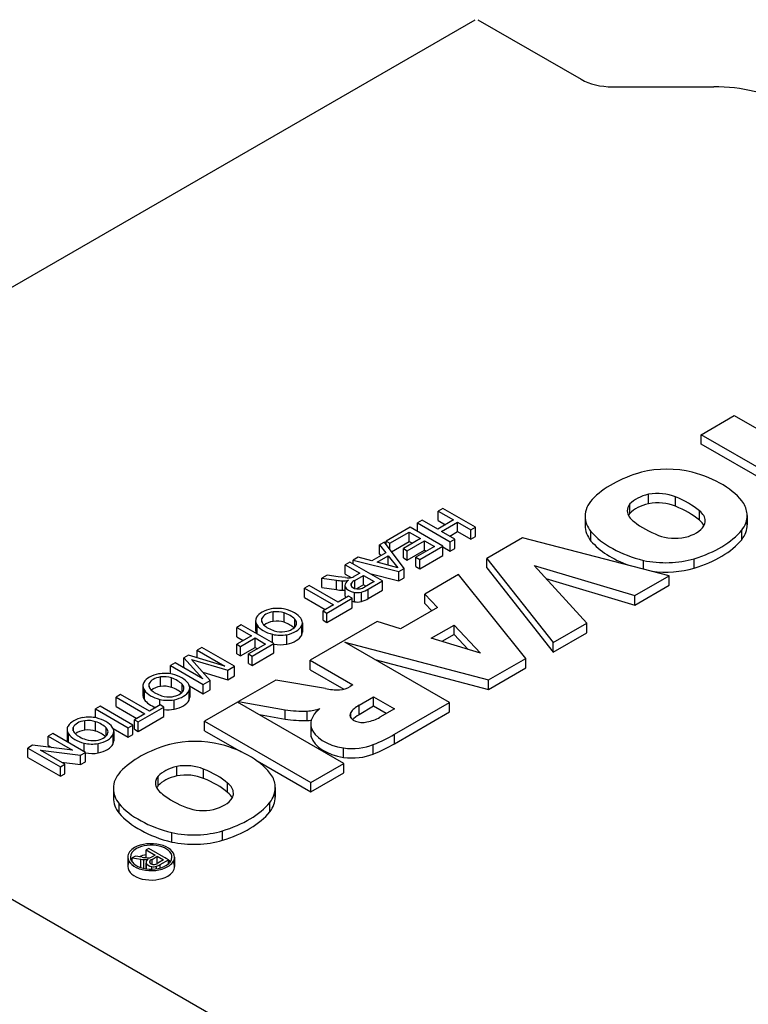
# Model space of a CAD drawing. Extents: x -1807 to 464, y -500 to 1138.
# Drawn here: x -80 to -49, y 470 to 512 of the extents above; entities that cross this region are included whole.
import ezdxf

# ---------------------------------------------------------------- set-up
doc = ezdxf.new("R2010")
doc.units = 0
doc.header["$MEASUREMENT"] = 0
doc.layers.add('View', color=7, linetype='Continuous')

msp = doc.modelspace()

# ---------------------------------------------------------------- linework, layer by layer
at = {"layer": 'View'}
for p, q in [((-98.224, 490.859), (-60.748, 512.496)), ((-60.633, 512.496), (-56.161, 509.914)), ((-54.804, 509.59), (-50.425, 509.59)), ((-50.969, 494.526), (-49.537, 495.353)), ((-49.537, 495.353), (-46.015, 493.32)), ((-47.447, 492.493), (-50.969, 494.526)), ((-50.969, 494.118), (-50.969, 494.526)), ((-47.801, 492.288), (-50.969, 494.118)), ((-53.245, 491.538), (-53.245, 491.946)), ((-52.084, 491.426), (-52.084, 491.834)), ((-62.149, 491.337), (-62.349, 491.222)), ((-62.349, 490.813), (-62.349, 491.222)), ((-62.349, 491.222), (-61.678, 490.835)), ((-60.734, 490.521), (-62.149, 491.337)), ((-54.05, 491.118), (-54.05, 491.526)), ((-51.043, 490.822), (-51.043, 491.23)), ((-63.037, 490.824), (-63.237, 490.709)), ((-62.366, 490.437), (-63.037, 490.824)), ((-61.678, 490.835), (-62.366, 490.437)), ((-62.349, 490.813), (-62.031, 490.63)), ((-62.203, 490.342), (-61.514, 490.74)), ((-61.514, 490.332), (-61.514, 490.74)), ((-61.514, 490.74), (-60.934, 490.406)), ((-55.989, 490.996), (-55.989, 490.588)), ((-48.98, 491.031), (-48.98, 490.623)), ((-63.563, 490.52), (-64.596, 489.923)), ((-64.433, 489.829), (-63.599, 490.311)), ((-63.599, 489.902), (-63.599, 490.311)), ((-63.599, 490.311), (-63.109, 490.028)), ((-62.148, 489.704), (-63.563, 490.52)), ((-63.237, 490.332), (-63.237, 490.709)), ((-63.237, 490.709), (-61.822, 489.892)), ((-61.622, 490.008), (-62.203, 490.342)), ((-61.849, 490.138), (-61.514, 490.332)), ((-61.514, 490.332), (-60.934, 489.997)), ((-60.934, 490.406), (-60.734, 490.521)), ((-60.934, 489.997), (-60.934, 490.406)), ((-60.734, 490.112), (-60.734, 490.521)), ((-55.737, 489.923), (-55.737, 490.332)), ((-49.213, 489.98), (-49.213, 490.389)), ((-64.674, 489.878), (-64.886, 489.756)), ((-63.821, 488.737), (-64.674, 489.878)), ((-64.596, 489.773), (-64.596, 489.923)), ((-64.596, 489.923), (-64.433, 489.829)), ((-64.363, 489.461), (-63.599, 489.902)), ((-63.109, 490.028), (-63.852, 489.599)), ((-63.689, 489.505), (-62.946, 489.934)), ((-63.599, 489.902), (-63.463, 489.824)), ((-62.946, 489.526), (-62.946, 489.934)), ((-62.946, 489.934), (-62.511, 489.683)), ((-61.822, 489.892), (-61.622, 490.008)), ((-61.822, 489.484), (-61.822, 489.892)), ((-61.622, 489.599), (-61.622, 490.008)), ((-60.934, 489.997), (-60.734, 490.112)), ((-58.698, 490.064), (-60.247, 489.169)), ((-52.354, 488.419), (-58.698, 490.064)), ((-64.886, 489.347), (-64.886, 489.756)), ((-64.886, 489.756), (-64.611, 489.411)), ((-64.433, 489.555), (-64.433, 489.829)), ((-63.852, 489.191), (-63.852, 489.599)), ((-63.852, 489.599), (-63.689, 489.505)), ((-63.689, 489.096), (-62.946, 489.526)), ((-63.689, 489.096), (-63.689, 489.505)), ((-62.511, 489.683), (-63.308, 489.222)), ((-63.145, 489.128), (-62.148, 489.704)), ((-62.946, 489.526), (-62.864, 489.479)), ((-62.148, 489.296), (-62.148, 489.704)), ((-62.148, 489.672), (-61.822, 489.484)), ((-61.822, 489.484), (-61.622, 489.599)), ((-66.173, 489.012), (-66.372, 488.897)), ((-64.758, 488.196), (-66.173, 489.012)), ((-65.81, 489.221), (-66.022, 489.099)), ((-66.022, 488.925), (-66.022, 489.099)), ((-66.022, 489.099), (-64.046, 488.607)), ((-65.214, 489.063), (-65.81, 489.221)), ((-64.611, 489.411), (-65.214, 489.063)), ((-64.991, 489.004), (-64.508, 489.283)), ((-64.886, 489.347), (-64.834, 489.283)), ((-64.508, 488.876), (-64.508, 489.283)), ((-64.508, 489.283), (-64.096, 488.766)), ((-63.852, 489.191), (-63.689, 489.096)), ((-63.308, 488.814), (-63.308, 489.222)), ((-63.308, 489.222), (-63.145, 489.128)), ((-63.145, 488.72), (-62.148, 489.296)), ((-63.145, 488.72), (-63.145, 489.128)), ((-60.247, 488.761), (-60.247, 489.169)), ((-60.247, 489.169), (-57.368, 485.524)), ((-53.464, 488.707), (-53.464, 489.083)), ((-51.269, 488.749), (-51.269, 489.158)), ((-66.372, 488.489), (-66.372, 488.897)), ((-66.372, 488.897), (-65.737, 488.531)), ((-64.096, 488.766), (-64.991, 489.004)), ((-64.046, 488.607), (-63.821, 488.737)), ((-64.046, 488.199), (-64.046, 488.607)), ((-63.821, 488.329), (-63.821, 488.737)), ((-63.308, 488.814), (-63.145, 488.72)), ((-60.247, 488.761), (-57.368, 485.116)), ((-55.92, 486.361), (-58.198, 488.864)), ((-58.198, 488.864), (-53.846, 487.558)), ((-67.147, 488.449), (-67.376, 488.317)), ((-67.376, 487.908), (-67.376, 488.317)), ((-67.376, 488.317), (-66.753, 488.225)), ((-66.672, 488.378), (-67.147, 488.449)), ((-66.753, 487.817), (-66.753, 488.225)), ((-66.358, 488.339), (-66.672, 488.378)), ((-66.488, 487.792), (-66.488, 488.201)), ((-66.372, 488.489), (-66.117, 488.341)), ((-65.941, 488.413), (-65.991, 488.385)), ((-65.952, 488.218), (-65.574, 488.436)), ((-65.952, 487.872), (-65.952, 488.218)), ((-65.737, 488.531), (-65.941, 488.413)), ((-65.574, 488.028), (-65.574, 488.436)), ((-65.574, 488.436), (-65.12, 488.175)), ((-65.12, 488.175), (-65.542, 487.931)), ((-65.371, 487.841), (-64.758, 488.196)), ((-65.308, 488.513), (-64.046, 488.199)), ((-64.758, 487.788), (-64.758, 488.196)), ((-64.046, 488.199), (-63.821, 488.329)), ((-61.463, 488.467), (-62.918, 487.627)), ((-58.551, 484.841), (-61.463, 488.467)), ((-57.687, 488.302), (-53.846, 487.149)), ((-53.846, 487.558), (-52.354, 488.419)), ((-52.354, 488.011), (-52.354, 488.419)), ((-67.931, 487.996), (-68.13, 487.881)), ((-68.13, 487.473), (-68.13, 487.881)), ((-68.13, 487.881), (-66.878, 487.159)), ((-66.679, 487.274), (-67.931, 487.996)), ((-67.376, 487.908), (-66.753, 487.817)), ((-66.383, 487.994), (-66.383, 487.586)), ((-66.375, 487.531), (-66.375, 487.939)), ((-66.105, 487.967), (-66.105, 488.104)), ((-65.574, 488.028), (-65.875, 487.854)), ((-65.474, 487.971), (-65.574, 488.028)), ((-65.371, 487.433), (-65.371, 487.841)), ((-65.371, 487.433), (-64.758, 487.788)), ((-53.846, 487.149), (-52.354, 488.011)), ((-68.13, 487.473), (-67.232, 486.955)), ((-67.168, 486.803), (-66.063, 487.442)), ((-66.226, 487.536), (-66.679, 487.274)), ((-66.063, 487.442), (-66.226, 487.536)), ((-66.063, 487.034), (-66.063, 487.442)), ((-65.974, 487.292), (-65.974, 487.7)), ((-65.672, 487.3), (-65.672, 487.709)), ((-62.918, 487.219), (-62.918, 487.627)), ((-62.918, 487.627), (-62.374, 487.045)), ((-53.846, 487.149), (-53.846, 487.558)), ((-66.878, 487.159), (-67.331, 486.897)), ((-67.331, 486.489), (-67.331, 486.897)), ((-67.331, 486.897), (-67.168, 486.803)), ((-67.168, 486.395), (-66.063, 487.034)), ((-62.374, 487.045), (-63.974, 486.121)), ((-62.918, 487.219), (-62.622, 486.902)), ((-70.248, 486.463), (-70.248, 486.055)), ((-69.977, 486.414), (-69.977, 486.564)), ((-69.481, 486.445), (-69.481, 486.853)), ((-69.011, 486.403), (-69.011, 486.811)), ((-68.555, 486.192), (-68.555, 486.54)), ((-67.331, 486.489), (-67.168, 486.395)), ((-67.168, 486.395), (-67.168, 486.803)), ((-70.866, 486.3), (-71.066, 486.184)), ((-71.066, 485.776), (-71.066, 486.184)), ((-71.066, 486.184), (-70.431, 485.818)), ((-69.452, 485.483), (-70.866, 486.3)), ((-70.184, 485.906), (-70.184, 486.278)), ((-68.251, 485.85), (-68.251, 486.258)), ((-68.223, 486.385), (-68.223, 485.977)), ((-64.983, 486.435), (-67.885, 484.759)), ((-63.974, 486.121), (-64.983, 486.435)), ((-62.656, 485.711), (-61.662, 486.284)), ((-61.662, 485.876), (-61.662, 486.284)), ((-61.662, 486.284), (-60.519, 485.062)), ((-57.368, 485.524), (-55.92, 486.361)), ((-55.92, 485.952), (-55.92, 486.361)), ((-71.066, 485.776), (-70.785, 485.614)), ((-70.431, 485.818), (-71.065, 485.452)), ((-70.902, 485.358), (-70.268, 485.724)), ((-70.268, 485.316), (-70.268, 485.724)), ((-70.268, 485.724), (-69.814, 485.462)), ((-69.513, 485.519), (-69.513, 485.883)), ((-68.899, 485.459), (-68.899, 485.867)), ((-60.519, 485.062), (-62.656, 485.711)), ((-61.662, 485.876), (-62.192, 485.57)), ((-61.052, 485.224), (-61.662, 485.876)), ((-57.368, 485.116), (-55.92, 485.952)), ((-72.57, 485.315), (-72.769, 485.2)), ((-72.769, 484.87), (-72.769, 485.2)), ((-72.769, 485.2), (-71.572, 484.509)), ((-71.155, 484.499), (-72.57, 485.315)), ((-71.065, 485.043), (-71.065, 485.452)), ((-71.065, 485.452), (-70.902, 485.358)), ((-70.902, 484.949), (-70.902, 485.358)), ((-70.902, 484.949), (-70.268, 485.316)), ((-69.814, 485.462), (-70.557, 485.033)), ((-70.394, 484.939), (-69.452, 485.483)), ((-70.268, 485.316), (-70.168, 485.258)), ((-69.452, 485.075), (-69.452, 485.483)), ((-61.857, 482.933), (-66.389, 485.549)), ((-66.389, 485.549), (-60.167, 483.908)), ((-57.368, 485.116), (-57.368, 485.524)), ((-73.144, 484.983), (-73.353, 484.863)), ((-73.353, 484.455), (-73.353, 484.863)), ((-73.353, 484.863), (-72.533, 483.954)), ((-71.572, 484.509), (-73.144, 484.983)), ((-72.217, 483.885), (-73.027, 484.794)), ((-73.027, 484.794), (-71.455, 484.326)), ((-71.065, 485.043), (-70.902, 484.949)), ((-70.557, 484.625), (-70.557, 485.033)), ((-70.557, 485.033), (-70.394, 484.939)), ((-70.394, 484.531), (-69.452, 485.075)), ((-70.394, 484.531), (-70.394, 484.939)), ((-67.885, 484.351), (-67.885, 484.759)), ((-67.885, 484.759), (-66.035, 483.691)), ((-65.087, 484.798), (-60.167, 483.5)), ((-60.167, 483.908), (-58.551, 484.841)), ((-58.551, 484.433), (-58.551, 484.841)), ((-73.73, 484.645), (-73.929, 484.53)), ((-73.929, 484.17), (-73.929, 484.53)), ((-73.929, 484.53), (-72.514, 483.714)), ((-72.533, 483.954), (-73.73, 484.645)), ((-73.353, 484.455), (-73.301, 484.398)), ((-71.455, 484.326), (-71.155, 484.499)), ((-71.455, 483.918), (-71.455, 484.326)), ((-71.155, 484.091), (-71.155, 484.499)), ((-70.557, 484.625), (-70.394, 484.531)), ((-67.885, 484.351), (-66.43, 483.51)), ((-60.167, 483.5), (-58.551, 484.433)), ((-74.356, 483.628), (-74.356, 484.036)), ((-73.886, 483.585), (-73.886, 483.994)), ((-72.532, 484.238), (-71.455, 483.918)), ((-71.455, 483.918), (-71.155, 484.091)), ((-69.373, 483.9), (-70.989, 482.967)), ((-67.224, 483.532), (-69.373, 483.9)), ((-60.167, 483.5), (-60.167, 483.908)), ((-75.123, 483.646), (-75.123, 483.237)), ((-74.852, 483.597), (-74.852, 483.747)), ((-73.43, 483.375), (-73.43, 483.723)), ((-73.109, 483.649), (-72.514, 483.305)), ((-73.098, 483.568), (-73.098, 483.16)), ((-72.514, 483.714), (-72.217, 483.885)), ((-72.514, 483.305), (-72.514, 483.714)), ((-72.514, 483.305), (-72.217, 483.477)), ((-72.217, 483.477), (-72.217, 483.885)), ((-66.035, 483.691), (-66.161, 483.618)), ((-76.086, 483.284), (-76.285, 483.168)), ((-76.285, 482.76), (-76.285, 483.168)), ((-76.285, 483.168), (-75.034, 482.446)), ((-74.834, 482.562), (-76.086, 483.284)), ((-75.059, 483.053), (-75.059, 483.461)), ((-74.388, 482.819), (-74.388, 483.066)), ((-73.774, 482.642), (-73.774, 483.05)), ((-73.126, 483.033), (-73.126, 483.441)), ((-65.772, 482.809), (-65.14, 483.174)), ((-65.14, 482.766), (-65.14, 483.174)), ((-65.14, 483.174), (-64.244, 482.657)), ((-76.974, 482.77), (-77.173, 482.655)), ((-77.173, 482.269), (-77.173, 482.655)), ((-77.173, 482.655), (-75.758, 481.839)), ((-75.559, 481.954), (-76.974, 482.77)), ((-76.285, 482.76), (-75.387, 482.242)), ((-75.323, 482.09), (-74.218, 482.729)), ((-74.381, 482.823), (-74.834, 482.562)), ((-74.218, 482.729), (-74.381, 482.823)), ((-74.218, 482.321), (-74.218, 482.729)), ((-71.025, 482.946), (-72.458, 482.119)), ((-66.429, 480.293), (-71.025, 482.946)), ((-70.989, 482.926), (-70.989, 482.967)), ((-70.989, 482.967), (-68.969, 482.62)), ((-68.969, 482.212), (-68.969, 482.62)), ((-65.772, 482.401), (-65.772, 482.809)), ((-65.14, 482.766), (-65.772, 482.401)), ((-64.598, 482.453), (-65.14, 482.766)), ((-64.244, 482.657), (-64.877, 482.292)), ((-64.242, 481.556), (-61.857, 482.933)), ((-61.857, 482.524), (-61.857, 482.933)), ((-75.034, 482.446), (-75.487, 482.185)), ((-75.487, 481.776), (-75.487, 482.185)), ((-75.487, 482.185), (-75.323, 482.09)), ((-75.323, 481.682), (-74.218, 482.321)), ((-70.085, 482.404), (-68.969, 482.212)), ((-68.011, 482.147), (-68.011, 482.555)), ((-66.131, 482.269), (-66.131, 482.493)), ((-64.242, 481.148), (-61.857, 482.524)), ((-78.136, 481.704), (-78.136, 481.854)), ((-77.64, 481.734), (-77.64, 482.143)), ((-77.17, 481.692), (-77.17, 482.1)), ((-76.714, 481.481), (-76.714, 481.83)), ((-76.413, 481.808), (-75.758, 481.431)), ((-75.758, 481.839), (-75.559, 481.954)), ((-75.758, 481.431), (-75.758, 481.839)), ((-75.559, 481.546), (-75.559, 481.954)), ((-75.487, 481.776), (-75.323, 481.682)), ((-75.323, 481.682), (-75.323, 482.09)), ((-72.458, 481.711), (-72.458, 482.119)), ((-72.458, 482.119), (-67.862, 479.466)), ((-67.862, 481.986), (-67.862, 481.578)), ((-67.847, 481.439), (-67.847, 481.847)), ((-79.022, 481.587), (-79.221, 481.472)), ((-79.221, 481.064), (-79.221, 481.472)), ((-79.221, 481.472), (-78.165, 480.863)), ((-77.607, 480.771), (-79.022, 481.587)), ((-78.406, 481.752), (-78.406, 481.344)), ((-78.343, 481.195), (-78.343, 481.568)), ((-76.41, 481.139), (-76.41, 481.547)), ((-76.382, 481.674), (-76.382, 481.266)), ((-75.758, 481.431), (-75.559, 481.546)), ((-72.458, 481.711), (-70.878, 480.799)), ((-64.242, 481.148), (-64.242, 481.556)), ((-79.899, 481.08), (-80.109, 480.959)), ((-80.109, 480.55), (-80.109, 480.959)), ((-80.109, 480.959), (-78.694, 480.143)), ((-78.165, 480.863), (-79.899, 481.08)), ((-79.221, 481.064), (-79.07, 480.976)), ((-77.672, 480.808), (-77.672, 481.173)), ((-77.058, 480.748), (-77.058, 481.156)), ((-66.44, 480.555), (-66.44, 480.963)), ((-65.159, 480.699), (-65.159, 481.107)), ((-80.109, 480.55), (-78.694, 479.734)), ((-78.495, 480.258), (-79.551, 480.867)), ((-79.551, 480.867), (-77.818, 480.649)), ((-77.818, 480.649), (-77.607, 480.771)), ((-77.818, 480.241), (-77.818, 480.649)), ((-77.607, 480.363), (-77.607, 480.771)), ((-78.694, 480.143), (-78.495, 480.258)), ((-78.694, 479.734), (-78.694, 480.143)), ((-78.646, 480.345), (-77.818, 480.241)), ((-78.495, 479.849), (-78.495, 480.258)), ((-77.818, 480.241), (-77.607, 480.363)), ((-73.66, 479.752), (-73.66, 480.16)), ((-70.186, 480.4), (-67.862, 479.057)), ((-67.862, 479.466), (-66.429, 480.293)), ((-66.429, 479.885), (-66.429, 480.293)), ((-78.694, 479.734), (-78.495, 479.849)), ((-74.464, 479.332), (-74.464, 479.74)), ((-72.499, 479.64), (-72.499, 480.048)), ((-67.862, 479.057), (-66.429, 479.885)), ((-62.623, 463.911), (-89.15, 479.226)), ((-76.403, 479.21), (-76.403, 478.802)), ((-71.457, 479.036), (-71.457, 479.444)), ((-69.394, 479.245), (-69.394, 478.837)), ((-67.862, 479.057), (-67.862, 479.466)), ((-76.151, 478.137), (-76.151, 478.545)), ((-69.627, 478.194), (-69.627, 478.603)), ((-73.878, 476.888), (-73.878, 477.297)), ((-71.684, 476.963), (-71.684, 477.372)), ((-75.776, 476.235), (-75.776, 475.827)), ((-75.445, 476.277), (-75.582, 476.198)), ((-75.16, 476.235), (-75.445, 476.277)), ((-74.86, 476.615), (-74.98, 476.546)), ((-74.98, 476.212), (-74.98, 476.546)), ((-74.98, 476.546), (-74.599, 476.326)), ((-74.011, 476.125), (-74.86, 476.615)), ((-74.721, 476.255), (-74.752, 476.239)), ((-74.728, 476.138), (-74.501, 476.27)), ((-74.599, 476.326), (-74.721, 476.255)), ((-74.501, 475.956), (-74.501, 476.27)), ((-74.501, 476.27), (-74.229, 476.113)), ((-73.756, 476.235), (-73.756, 475.827)), ((-75.582, 476.016), (-75.582, 476.198)), ((-75.582, 476.198), (-75.209, 476.143)), ((-75.209, 475.783), (-75.209, 476.143)), ((-75.078, 475.748), (-75.078, 476.129)), ((-74.987, 476.003), (-74.987, 475.731)), ((-74.985, 475.731), (-74.985, 475.981)), ((-74.804, 475.971), (-74.804, 476.086)), ((-74.732, 475.716), (-74.732, 475.826)), ((-74.728, 475.931), (-74.728, 476.138)), ((-74.538, 475.733), (-74.538, 475.839)), ((-74.229, 476.113), (-74.482, 475.967)), ((-74.38, 475.913), (-74.011, 476.125)), ((-74.38, 475.766), (-74.38, 475.913)), ((-74.011, 475.952), (-74.011, 476.125))]:
    msp.add_line(p, q, dxfattribs=at)
for centre, major_axis, start_param, end_param in [((-54.804, 510.698), (1.919, 0), 3.92699, 4.71239), ((-50.425, 506.945), (-4.581, 0), -2.35619, -1.5708), ((-51.343, 490.335), (4.963, 0), 2.03264, 2.63759), ((-52.447, 491.419), (2.795, 0), 1.16878, 1.97808), ((-53.205, 490.603), (4.394, 0), 0.381724, 1.13583), ((-52.85, 491.251), (-1.268, 0), -2.21906, -1.25392), ((-53.233, 490.996), (2.756, 0), 2.67032, 3.14159), ((-52.647, 491.098), (-1.587, 0), -1.184, -0.48647), ((-52.85, 490.842), (1.268, 0), 0.922528, 1.88768), ((-54.355, 489.927), (-4.008, 0), -2.54346, -2.17305), ((-52.922, 491.225), (-1.243, 0), -0.433474, 0), ((-52.922, 491.225), (-1.243, 0), 0, 0.720475), ((-52.647, 490.689), (1.587, 0), 1.95759, 2.65512), ((-54.355, 489.519), (4.008, 0), 0.598137, 0.968542), ((-52.074, 490.792), (-1.281, 0), -3.14159, -2.50626), ((-51.751, 491.031), (2.771, 0), 0, 0.328699), ((-53.233, 490.996), (2.756, 0), 3.14159, 3.57249), ((-53.233, 490.588), (2.756, 0), 3.01298, 3.14159), ((-52.922, 490.816), (1.243, 0), 2.70812, 2.85313), ((-50.441, 492.174), (-4.212, 0), -5.6581, -5.31195), ((-52.074, 490.383), (1.281, 0), 0.279723, 0.635331), ((-52.074, 490.792), (-1.281, 0), -3.43342, -3.14159), ((-51.751, 491.031), (2.771, 0), 5.86978, 6.283185), ((-51.751, 490.623), (2.771, 0), 0, 0.127935), ((-53.233, 490.588), (2.756, 0), 3.14159, 3.57249), ((-51.61, 491.521), (4.613, 0), 3.60475, 4.2988), ((-52.248, 490.881), (-1.496, 0), -4.30938, -3.49909), ((-53.466, 491.569), (4.719, 0), 5.19662, 5.83513), ((-51.751, 490.623), (2.771, 0), 5.86978, 6.283185), ((-51.61, 491.113), (4.613, 0), 3.60475, 4.14106), ((-52.109, 490.757), (-1.243, 0), -5.3187, -4.34441), ((-53.466, 491.161), (4.719, 0), 5.19662, 5.83513), ((-52.515, 490.562), (2.733, 0), 4.3575, 5.18544), ((-52.515, 490.154), (2.733, 0), 4.49555, 5.18544), ((-66.419, 488.932), (1.269, 0), 4.44538, 4.65783), ((-66.449, 488.542), (0.593, 0), 4.64736, 5.08701), ((-65.785, 487.994), (0.598, 0), 2.41585, 3.14159), ((-66.214, 488.81), (-0.829, 0), -4.88718, -4.72727), ((-66.222, 488.524), (-0.334, 0), -4.72477, -3.9491), ((-65.42, 487.889), (-0.78, 0), -0.818477, -0.498227), ((-66.419, 488.524), (1.269, 0), 4.44538, 4.65783), ((-66.449, 488.134), (0.593, 0), 4.64736, 4.82452), ((-65.785, 487.994), (0.598, 0), 3.14159, 3.30133), ((-65.811, 488.023), (0.583, 0), 3.39338, 4.42856), ((-65.861, 488.036), (-0.271, 0), -0.449924, 0), ((-65.861, 488.036), (-0.271, 0), -6.28319, -6.17836), ((-65.791, 488.045), (-0.342, 0), -6.15251, -4.92255), ((-65.814, 488.004), (-0.267, 0), -4.89524, -4.39322), ((-65.908, 488.127), (-0.5, 0), -4.34764, -3.88838), ((-66.203, 488.29), (1.138, 0), 5.19818, 5.53225), ((-65.785, 487.586), (0.598, 0), 2.98186, 3.14159), ((-65.785, 487.586), (0.598, 0), 3.14159, 3.30133), ((-65.811, 487.615), (0.583, 0), 3.39338, 3.5828), ((-65.811, 487.615), (0.583, 0), 4.2655, 4.42856), ((-65.843, 487.939), (0.434, 0), 4.40501, 5.11629), ((-66.203, 487.882), (1.138, 0), 5.19818, 5.53225), ((-69.247, 486.432), (1.009, 0), 1.89488, 2.81536), ((-69.304, 486.497), (0.885, 0), 1.19023, 1.87435), ((-69.464, 486.291), (1.277, 0), 0.401099, 1.17746), ((-65.843, 487.531), (0.434, 0), 4.40501, 5.11629), ((-69.411, 486.463), (0.836, 0), 2.81192, 3.14159), ((-69.411, 486.463), (0.836, 0), 3.14159, 3.53381), ((-69.329, 486.489), (-0.66, 0), -0.197984, 0), ((-69.329, 486.489), (-0.66, 0), -6.28319, -5.75237), ((-69.318, 486.474), (-0.677, 0), -1.32719, -0.233613), ((-69.342, 486.477), (-0.666, 0), -2.09102, -1.36074), ((-69.342, 486.069), (0.666, 0), 1.05058, 1.78085), ((-69.694, 486.164), (-1.312, 0), -2.6218, -2.1183), ((-69.058, 486.369), (-0.583, 0), -3.14159, -2.6084), ((-69.114, 486.385), (0.89, 0), 0, 0.385754), ((-69.411, 486.055), (0.836, 0), 2.81192, 3.14159), ((-69.411, 486.055), (0.836, 0), 3.14159, 3.4135), ((-68.996, 486.564), (1.288, 0), 3.53643, 4.2988), ((-68.845, 486.656), (-1.224, 0), -5.74964, -5.21761), ((-69.318, 486.065), (0.677, 0), 1.81441, 2.55755), ((-69.124, 486.364), (-0.646, 0), -5.21852, -4.49543), ((-69.694, 485.756), (1.312, 0), 0.565849, 1.0233), ((-69.15, 486.378), (-0.676, 0), -4.46611, -3.41018), ((-69.23, 486.424), (1.02, 0), 5.04207, 5.99704), ((-69.058, 486.369), (-0.583, 0), -3.42754, -3.14159), ((-69.114, 486.385), (0.89, 0), 6.03372, 6.283185), ((-69.114, 485.977), (0.89, 0), 0, 0.249461), ((-69.168, 486.343), (0.868, 0), 4.30372, 5.02732), ((-69.23, 486.016), (1.02, 0), 5.04207, 5.99704), ((-69.114, 485.977), (0.89, 0), 6.03372, 6.283185), ((-69.168, 485.935), (0.868, 0), 4.37961, 5.02732), ((-74.122, 483.615), (1.009, 0), 1.89488, 2.81536), ((-74.193, 483.657), (-0.677, 0), -1.32719, -0.233613), ((-74.179, 483.68), (0.885, 0), 1.19023, 1.87435), ((-74.217, 483.66), (-0.666, 0), -2.09102, -1.36074), ((-74.569, 483.347), (-1.312, 0), -2.6218, -2.1183), ((-74.339, 483.473), (1.277, 0), 0.401099, 1.17746), ((-74.287, 483.646), (0.836, 0), 2.81192, 3.14159), ((-74.287, 483.646), (0.836, 0), 3.14159, 3.53381), ((-74.204, 483.672), (-0.66, 0), -0.197984, 0), ((-74.204, 483.672), (-0.66, 0), -6.28319, -5.75237), ((-73.72, 483.838), (-1.224, 0), -5.74964, -5.21761), ((-74.193, 483.248), (0.677, 0), 1.81441, 2.55755), ((-74.217, 483.252), (0.666, 0), 1.05058, 1.78085), ((-74.569, 482.939), (1.312, 0), 0.565849, 1.0233), ((-73.933, 483.552), (-0.583, 0), -3.14159, -2.6084), ((-73.933, 483.552), (-0.583, 0), -3.42754, -3.14159), ((-73.989, 483.568), (0.89, 0), 0, 0.385754), ((-73.989, 483.568), (0.89, 0), 6.03372, 6.28319), ((-66.676, 484.413), (-1.621, 0), -5.05714, -4.67454), ((-66.769, 483.958), (-0.846, 0), -4.52982, -3.91099), ((-74.287, 483.237), (0.836, 0), 2.81192, 3.14159), ((-74.287, 483.237), (0.836, 0), 3.14159, 3.53381), ((-73.871, 483.747), (1.288, 0), 3.53643, 4.2988), ((-73.871, 483.339), (1.288, 0), 3.53643, 4.13854), ((-74.043, 483.526), (0.868, 0), 4.30372, 5.02732), ((-73.999, 483.546), (-0.646, 0), -5.21852, -4.49543), ((-74.025, 483.561), (-0.676, 0), -4.46611, -3.41018), ((-74.105, 483.607), (1.02, 0), 5.04207, 5.99704), ((-73.989, 483.16), (0.89, 0), 0, 0.249461), ((-73.989, 483.16), (0.89, 0), 6.03372, 6.28319), ((-74.043, 483.118), (0.868, 0), 4.50964, 5.02732), ((-74.105, 483.199), (1.02, 0), 5.04207, 5.99704), ((-68.099, 484.505), (3.379, 0), 4.45189, 4.73833), ((-68.37, 483.619), (1.877, 0), 4.90462, 5.21102), ((-65.88, 481.986), (1.982, 0), 2.50387, 3.14159), ((-64.646, 482.156), (-1.596, 0), -0.787304, -0.374807), ((-77.406, 481.722), (1.009, 0), 1.89488, 2.81536), ((-77.462, 481.786), (0.885, 0), 1.19023, 1.87435), ((-77.623, 481.58), (1.277, 0), 0.401099, 1.17746), ((-68.099, 484.097), (3.379, 0), 4.45189, 4.73833), ((-65.623, 482.381), (-0.544, 0), -0.365441, 0), ((-65.623, 482.381), (-0.544, 0), -6.28319, -4.34695), ((-64.646, 481.748), (1.596, 0), 2.35429, 2.6456), ((-65.865, 482.833), (-1.362, 0), -4.38617, -3.90017), ((-77.57, 481.752), (0.836, 0), 2.81192, 3.14159), ((-77.488, 481.779), (-0.66, 0), -0.197984, 0), ((-77.488, 481.779), (-0.66, 0), -6.28319, -5.75237), ((-77.477, 481.763), (-0.677, 0), -1.32719, -0.233613), ((-77.501, 481.766), (-0.666, 0), -2.09102, -1.36074), ((-77.853, 481.454), (-1.312, 0), -2.6218, -2.1183), ((-77.216, 481.659), (-0.583, 0), -3.14159, -2.6084), ((-77.273, 481.674), (0.89, 0), 0, 0.385754), ((-68.37, 483.211), (1.877, 0), 4.90462, 5.00114), ((-65.88, 481.986), (1.982, 0), 3.14159, 3.26334), ((-65.918, 482.055), (1.962, 0), 3.3261, 4.44346), ((-77.57, 481.752), (0.836, 0), 3.14159, 3.53381), ((-77.57, 481.344), (0.836, 0), 2.81192, 3.14159), ((-77.57, 481.344), (0.836, 0), 3.14159, 3.41371), ((-77.154, 481.854), (1.288, 0), 3.53643, 4.2988), ((-77.004, 481.945), (-1.224, 0), -5.74964, -5.21761), ((-77.477, 481.355), (0.677, 0), 1.81441, 2.55755), ((-77.501, 481.358), (0.666, 0), 1.05058, 1.78085), ((-77.853, 481.045), (1.312, 0), 0.565849, 1.0233), ((-77.309, 481.667), (-0.676, 0), -4.46611, -3.41018), ((-77.389, 481.714), (1.02, 0), 5.04207, 5.99704), ((-77.216, 481.659), (-0.583, 0), -3.42754, -3.14159), ((-77.273, 481.674), (0.89, 0), 6.03372, 6.283185), ((-77.273, 481.266), (0.89, 0), 0, 0.249461), ((-65.88, 481.578), (1.982, 0), 3.01985, 3.14159), ((-65.88, 481.578), (1.982, 0), 3.14159, 3.26334), ((-65.918, 481.647), (1.962, 0), 3.3261, 4.44346), ((-68.538, 483.946), (5.967, 0), 5.31441, 5.51626), ((-77.327, 481.633), (0.868, 0), 4.30372, 5.02732), ((-77.283, 481.653), (-0.646, 0), -5.21852, -4.49543), ((-77.389, 481.305), (1.02, 0), 5.04207, 5.99704), ((-77.273, 481.266), (0.89, 0), 6.03372, 6.283185), ((-71.757, 478.549), (4.963, 0), 2.03264, 2.63759), ((-72.862, 479.633), (2.795, 0), 1.16878, 1.97808), ((-73.62, 478.817), (4.394, 0), 0.381724, 1.13583), ((-66.071, 481.839), (1.562, 0), 4.47406, 5.33576), ((-68.538, 483.538), (5.967, 0), 5.31441, 5.51626), ((-77.327, 481.224), (0.868, 0), 4.38388, 5.02732), ((-66.071, 481.431), (1.562, 0), 4.47406, 5.33576), ((-73.061, 479.311), (-1.587, 0), -1.184, -0.48647), ((-73.265, 479.464), (-1.268, 0), -2.21906, -1.25392), ((-73.647, 479.21), (2.756, 0), 2.67032, 3.14159), ((-73.336, 479.438), (-1.243, 0), -0.433474, 0), ((-73.061, 478.903), (1.587, 0), 1.95759, 2.65512), ((-73.265, 479.056), (1.268, 0), 0.922528, 1.88768), ((-74.769, 478.141), (-4.008, 0), -2.54346, -2.17305), ((-74.769, 477.733), (4.008, 0), 0.598137, 0.968542), ((-72.165, 479.245), (2.771, 0), 0, 0.328699), ((-73.647, 479.21), (2.756, 0), 3.14159, 3.57249), ((-73.336, 479.438), (-1.243, 0), 0, 0.720475), ((-73.336, 479.03), (1.243, 0), 2.70812, 2.85313), ((-72.488, 479.005), (-1.281, 0), -3.14159, -2.50626), ((-72.165, 479.245), (2.771, 0), 5.86978, 6.283185), ((-73.647, 478.802), (2.756, 0), 3.01298, 3.14159), ((-73.647, 478.802), (2.756, 0), 3.14159, 3.57249), ((-70.855, 480.388), (-4.212, 0), -5.6581, -5.31195), ((-72.662, 479.095), (-1.496, 0), -4.30938, -3.49909), ((-72.488, 478.597), (1.281, 0), 0.279723, 0.635331), ((-72.488, 479.005), (-1.281, 0), -3.43342, -3.14159), ((-72.165, 478.837), (2.771, 0), 5.86978, 6.283185), ((-72.165, 478.837), (2.771, 0), 0, 0.127935), ((-72.025, 479.735), (4.613, 0), 3.60475, 4.2988), ((-72.523, 478.97), (-1.243, 0), -5.3187, -4.34441), ((-73.881, 479.783), (4.719, 0), 5.19662, 5.83513), ((-72.025, 479.327), (4.613, 0), 3.60475, 4.2988), ((-73.881, 479.375), (4.719, 0), 5.19662, 5.83513), ((-72.929, 478.776), (2.733, 0), 4.3575, 5.18544), ((-74.766, 476.235), (-1.01, 0), -0.785397, 0), ((-74.766, 476.235), (-1.01, 0), -3.14159, -0.785397), ((-74.766, 476.235), (0.9, 0), 0, 2.3562), ((-72.929, 478.368), (2.733, 0), 4.3575, 5.18544), ((-74.766, 476.235), (-1.01, 0), 0, 2.356195), ((-74.766, 476.235), (0.9, 0), 2.3562, 3.14159), ((-74.766, 476.235), (0.9, 0), 3.14159, 5.49779), ((-74.766, 475.827), (0.9, 0), 1.81033, 2.18059), ((-74.709, 477.183), (-1.703, 0), -4.98017, -4.83616), ((-74.893, 476.325), (-0.206, 0), -4.84323, -3.95705), ((-74.766, 476.235), (0.9, 0), 5.49779, 6.283185), ((-74.766, 476.235), (-1.01, 0), -3.92699, -3.14159), ((-74.766, 475.827), (-1.01, 0), -0.357628, 0), ((-74.766, 475.827), (-1.01, 0), 0, 2.356195), ((-74.766, 475.827), (0.9, 0), 2.70636, 2.73788), ((-75, 476.587), (0.797, 0), 4.44722, 4.61461), ((-75.03, 476.34), (0.368, 0), 4.58193, 5.08395), ((-74.62, 476.003), (0.367, 0), 2.42246, 3.14159), ((-74.62, 476.003), (0.367, 0), 3.14159, 3.24177), ((-74.645, 476.02), (0.347, 0), 3.33702, 4.45911), ((-74.671, 476.03), (-0.165, 0), -0.629803, 0), ((-74.671, 476.03), (-0.165, 0), 0, 0.307025), ((-74.63, 476.036), (-0.208, 0), -5.98741, -4.98982), ((-74.323, 475.898), (-0.582, 0), -0.799404, -0.595473), ((-74.661, 475.967), (0.253, 0), 4.43089, 5.22059), ((-74.645, 476.014), (-0.166, 0), -4.96234, -4.18899), ((-74.736, 476.108), (-0.353, 0), -4.19837, -3.90962), ((-74.945, 476.226), (0.785, 0), 5.25771, 5.51757), ((-74.766, 475.827), (0.9, 0), 0.734327, 0.836471), ((-74.766, 475.827), (-1.01, 0), -3.92699, -3.14159), ((-74.766, 475.827), (0.9, 0), 0.403715, 0.576233), ((-74.766, 475.827), (-1.01, 0), -3.14159, -2.78396)]:
    msp.add_ellipse(centre, major_axis=major_axis, ratio=0.57735, start_param=start_param, end_param=end_param, dxfattribs=at)

doc.saveas('drawing.dxf')
